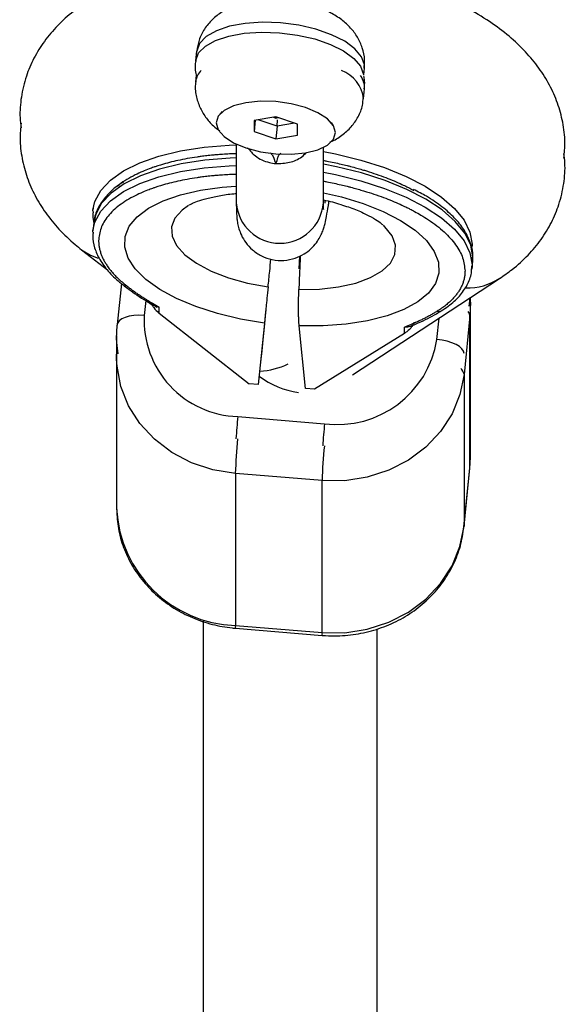
# Model space of a CAD drawing. Units: millimetres. Extents: x -672 to 1129, y -457 to 456.
# Drawn here: x 129 to 134, y 102 to 111 of the extents above; entities that cross this region are included whole.
import ezdxf

# ---------------------------------------------------------------- set-up
doc = ezdxf.new("R2010")
doc.units = ezdxf.units.MM

msp = doc.modelspace()

# ---------------------------------------------------------------- linework, layer by layer
at = {"color": 7, "linetype": 'Continuous', "lineweight": 25}
for p, q in [((130.3301, 110.9534), (130.3209, 110.8638)), ((130.327, 110.7329), (130.3209, 110.6735)), ((131.8661, 110.7372), (131.8721, 110.7966)), ((131.863, 110.5167), (131.8721, 110.6063)), ((130.5648, 110.3998), (130.5425, 110.3749)), ((131.0569, 110.3509), (130.8577, 110.3169)), ((130.8682, 110.3187), (130.8577, 110.2161)), ((130.8577, 110.3169), (130.8577, 110.2161)), ((131.0687, 110.2658), (130.8966, 110.3236)), ((131.0346, 110.3471), (131.0569, 110.3396)), ((131.2561, 110.2842), (131.0569, 110.3509)), ((131.058, 110.3506), (131.0569, 110.3396)), ((131.0569, 110.3396), (131.0792, 110.3435)), ((131.0687, 110.2658), (131.0724, 110.3225)), ((131.2291, 110.2932), (131.0687, 110.2658)), ((131.2561, 110.1834), (131.2561, 110.2842)), ((131.5859, 110.2688), (131.569, 110.2977)), ((130.8577, 110.2161), (131.0569, 110.1494)), ((131.0687, 110.2658), (131.0569, 110.1494)), ((130.6942, 110.1001), (130.6942, 109.5592)), ((131.0569, 110.1494), (131.2561, 110.1834)), ((131.4942, 109.5592), (131.4942, 110.0697)), ((129.3759, 109.4824), (129.3769, 109.4938)), ((129.3812, 109.5358), (129.3769, 109.4938)), ((129.3842, 109.3752), (129.3769, 109.3036)), ((129.3759, 109.2921), (129.3769, 109.3036)), ((129.2729, 109.1296), (129.5099, 108.9439)), ((132.8561, 109.1529), (132.8569, 109.1693)), ((132.859, 109.1399), (132.863, 109.18)), ((131.2738, 109.0704), (131.2691, 108.9546)), ((132.859, 108.9496), (132.8662, 109.0213)), ((132.8662, 109.0213), (132.8676, 109.0404)), ((132.8606, 108.9749), (132.859, 108.9496)), ((131.7607, 107.9797), (133.1124, 108.8649)), ((129.6382, 108.8185), (129.5999, 108.442)), ((129.8882, 108.6476), (129.9235, 108.6199)), ((132.8437, 108.6502), (132.8403, 108.6867)), ((132.8456, 108.6489), (132.841, 108.5222)), ((132.846, 107.224), (132.846, 108.6904)), ((129.9614, 108.6071), (129.9865, 108.6021)), ((129.9865, 108.5455), (129.9865, 108.6021)), ((129.9865, 108.5455), (130.8137, 107.8972)), ((132.841, 108.5222), (132.7864, 107.9846)), ((132.841, 107.1257), (132.841, 108.5222)), ((129.5951, 108.3105), (129.5997, 108.4372)), ((129.5999, 108.442), (129.5997, 108.4372)), ((130.953, 108.4562), (130.8962, 107.8904)), ((131.3288, 107.8548), (131.272, 108.4299)), ((132.2385, 108.3602), (132.2385, 108.4167)), ((129.5947, 108.3388), (129.5947, 106.752)), ((132.2385, 108.3602), (131.4112, 107.848)), ((129.5951, 108.1203), (129.5977, 108.2256)), ((130.9198, 108.1237), (130.9144, 108.0696)), ((130.9144, 108.0696), (130.8962, 107.8904)), ((132.7864, 107.9846), (132.7864, 106.5881)), ((130.8962, 107.8904), (130.8137, 107.8972)), ((131.4112, 107.848), (131.3288, 107.8548)), ((130.7082, 107.5967), (131.5048, 107.5312)), ((132.8408, 107.1209), (132.846, 107.224)), ((132.7861, 106.5833), (132.8408, 107.1209)), ((132.7864, 106.5881), (132.841, 107.1257)), ((131.4821, 107.0078), (130.6854, 107.0733)), ((130.6854, 107.0733), (130.6854, 105.6768)), ((131.4821, 105.6112), (131.4821, 107.0078)), ((132.7861, 106.5833), (132.7864, 106.5881)), ((130.3884, 105.7162), (130.3887, 10.0587)), ((130.6854, 105.6768), (131.4821, 105.6112)), ((130.6877, 105.6516), (131.4843, 105.586)), ((131.9887, 10.0587), (131.9884, 105.6443))]:
    msp.add_line(p, q, dxfattribs=at)
at = {"color": 8, "linetype": 'Continuous', "lineweight": 25}
for p, q in [((129.8627, 108.6638), (129.8486, 108.5258)), ((132.8383, 108.6854), (132.8307, 108.6113)), ((132.5374, 108.3045), (132.5574, 108.5015))]:
    msp.add_line(p, q, dxfattribs=at)
at = {"color": 8, "linetype": 'Continuous', "lineweight": 25, "flags": 128}
for points in [[(131.8721, 110.7966), (131.872, 110.8279), (131.8457, 110.9026), (131.7844, 110.9759), (131.691, 111.0446), (131.5697, 111.1052), (131.4263, 111.155), (131.2676, 111.1916), (131.1011, 111.2132), (130.9345, 111.219), (130.7759, 111.2085), (130.6325, 111.1823), (130.5112, 111.1416), (130.4177, 111.0884), (130.3564, 111.0251), (130.3302, 110.9548), (130.3301, 110.9534)], [(130.3211, 110.865), (130.3213, 110.867), (130.3483, 110.937), (130.41, 110.9999), (130.5037, 111.0527), (130.6248, 111.0931), (130.7678, 111.119), (130.926, 111.1294), (131.092, 111.1236), (131.2579, 111.1021), (131.4161, 111.0657), (131.5591, 111.0162), (131.6803, 110.9559), (131.7739, 110.8876), (131.8357, 110.8146), (131.8626, 110.7402), (131.8627, 110.7395)], [(129.3769, 109.4938), (129.3951, 109.5737), (129.4496, 109.6749), (129.5376, 109.7688), (129.6574, 109.8537), (129.8066, 109.9278), (129.9822, 109.9896), (130.1807, 110.0379), (130.398, 110.0716), (130.6298, 110.0902), (130.6942, 110.0926)], [(131.4942, 110.0316), (131.6061, 110.0099), (131.8379, 109.9531), (132.0552, 109.8836), (132.2536, 109.8027), (132.4292, 109.712), (132.5784, 109.6133), (132.6983, 109.5087), (132.7863, 109.4003), (132.8408, 109.2901), (132.8606, 109.1805), (132.8606, 109.1652)], [(130.6942, 109.9737), (130.637, 109.9716), (130.4053, 109.953), (130.188, 109.9193), (129.9895, 109.871), (129.8139, 109.8092), (129.6647, 109.7351), (129.5449, 109.6502), (129.4568, 109.5563), (129.4024, 109.4551), (129.3842, 109.3752)], [(132.8676, 109.0404), (132.8679, 109.0619), (132.8481, 109.1715), (132.7936, 109.2817), (132.7056, 109.3901), (132.5857, 109.4947), (132.4365, 109.5934), (132.2609, 109.6841), (132.0625, 109.765), (131.8452, 109.8345), (131.6134, 109.8912), (131.4942, 109.9143)], [(129.3769, 109.3036), (129.3951, 109.3834), (129.4496, 109.4846), (129.5376, 109.5786), (129.6574, 109.6634), (129.8066, 109.7375), (129.9822, 109.7993), (130.1807, 109.8476), (130.398, 109.8813), (130.6298, 109.8999), (130.6942, 109.9023)], [(131.4942, 109.8413), (131.6061, 109.8196), (131.8379, 109.7628), (132.0552, 109.6933), (132.2536, 109.6124), (132.4292, 109.5217), (132.5784, 109.4231), (132.6983, 109.3184), (132.7863, 109.21), (132.8408, 109.0998), (132.8606, 108.9902), (132.8606, 108.9749)], [(130.953, 108.4562), (130.7325, 108.4928), (130.5211, 108.5433), (130.324, 108.6066), (130.1459, 108.6812), (129.9911, 108.7652), (129.8633, 108.8566), (129.7657, 108.9532), (129.7006, 109.0527), (129.6694, 109.1527), (129.6731, 109.2508), (129.7115, 109.3446), (129.7837, 109.4318), (129.8879, 109.5104), (130.0216, 109.5784), (130.1817, 109.6342), (130.3642, 109.6765), (130.5647, 109.7042), (130.6907, 109.7136)], [(131.4942, 109.6525), (131.6602, 109.6141), (131.8608, 109.5533), (132.0433, 109.481), (132.2033, 109.3989), (132.337, 109.3088), (132.4412, 109.2131), (132.5134, 109.114), (132.5518, 109.0139), (132.5555, 108.9152), (132.5244, 108.8204), (132.4592, 108.7316), (132.3616, 108.651), (132.2338, 108.5806), (132.0791, 108.5221), (131.901, 108.4768), (131.7039, 108.446), (131.4925, 108.4302), (131.272, 108.4299)], [(130.2564, 109.5366), (130.197, 109.4943), (130.1306, 109.4202), (130.0993, 109.3392), (130.1042, 109.2541), (130.145, 109.168), (130.2204, 109.0838), (130.3277, 109.0045), (130.463, 108.9329), (130.6218, 108.8715), (130.7983, 108.8225), (130.9865, 108.7876)], [(131.2691, 108.7643), (131.4572, 108.7683), (131.6338, 108.7882), (131.7925, 108.8235), (131.9279, 108.8728), (132.0352, 108.9344), (132.1106, 109.0062), (132.1514, 109.0856), (132.1562, 109.1699), (132.1249, 109.2561), (132.0586, 109.3411), (132.0453, 109.354)], [(129.2727, 109.1297), (129.3556, 109.0784), (129.4264, 109.0514)], [(132.841, 108.5222), (132.8362, 108.5439), (132.8255, 108.5614)], [(129.8486, 108.5258), (129.8001, 108.5277), (129.7534, 108.5253), (129.7103, 108.5188), (129.6726, 108.5083), (129.6416, 108.4943), (129.6186, 108.4774), (129.6045, 108.4581), (129.5999, 108.442)], [(129.609, 108.1728), (129.5988, 108.249), (129.5951, 108.3105)], [(130.6854, 107.0733), (130.4795, 107.1068), (130.2833, 107.1718), (130.1025, 107.2666), (129.9428, 107.3881), (129.809, 107.5328), (129.7051, 107.6961), (129.6344, 107.8732), (129.5988, 108.0587), (129.5951, 108.1203)]]:
    msp.add_lwpolyline(points, dxfattribs=at)
at = {"color": 7, "linetype": 'Continuous', "lineweight": 25, "flags": 128}
for points in [[(131.6046, 110.2051), (131.586, 110.2687), (131.5312, 110.3311), (131.4442, 110.388), (131.3308, 110.4355), (131.1987, 110.4703), (131.0569, 110.4902), (130.9151, 110.4937), (130.783, 110.4806), (130.6696, 110.4518), (130.5826, 110.4092), (130.5278, 110.3558), (130.5092, 110.2952), (130.5278, 110.2316), (130.5826, 110.1692), (130.6696, 110.1123), (130.783, 110.0648), (130.9151, 110.03), (131.0569, 110.0101), (131.1987, 110.0066), (131.3308, 110.0197), (131.4442, 110.0485), (131.5312, 110.0911), (131.586, 110.1445), (131.6046, 110.2051)], [(130.9667, 108.5879), (130.963, 108.5515), (130.9496, 108.4187), (130.9377, 108.3009), (130.9276, 108.2015), (130.9198, 108.1237)], [(132.7864, 108.1749), (132.7816, 108.1966), (132.7674, 108.2182), (132.7444, 108.239), (132.7135, 108.2581), (132.6757, 108.2747), (132.6327, 108.2884), (132.586, 108.2984), (132.5374, 108.3045)], [(132.7864, 107.9846), (132.7492, 107.7994), (132.6769, 107.6228), (132.5716, 107.4602), (132.4365, 107.3165), (132.2758, 107.1961), (132.0942, 107.1027), (131.8974, 107.039), (131.6912, 107.007), (131.4821, 107.0078)], [(131.4821, 105.6112), (131.6912, 105.6105), (131.8974, 105.6424), (132.0942, 105.7061), (132.2758, 105.7995), (132.4365, 105.9199), (132.5716, 106.0636), (132.6769, 106.2262), (132.7492, 106.4028), (132.7864, 106.5881)]]:
    msp.add_lwpolyline(points, dxfattribs=at)
at = {"color": 8, "linetype": 'Continuous', "lineweight": 25}
for centre, radius, start, end in [((130.4926, 110.6522), 0.173, 134.0847, 172.52129), ((131.5506, 110.4823), 0.3144, 6.31944, 69.3138), ((131.6863, 110.6171), 0.1861, 356.66912, 37.5607), ((131.0942, 109.5904), 0.4012, 184.47101, 355.5293), ((132.822, 109.3171), 0.5374, 267.83425, 303.12531), ((129.6766, 108.8366), 0.0383, 233.40417, 283.16634), ((132.5553, 108.604), 0.0425, 248.34408, 300.11408), ((130.8639, 108.7235), 0.7125, 273.59046, 295.61397), ((132.7073, 107.9766), 0.0794, 5.83267, 52.22122), ((136.596, 107.0029), 5.9177, 174.24047, 176.21893), ((137.3927, 106.9373), 5.9177, 174.24047, 176.21882), ((134.9526, 106.9478), 4.2691, 174.02966, 178.31487), ((135.7496, 106.8822), 4.2694, 174.02852, 178.31482), ((130.724, 106.8067), 1.1306, 182.77699, 268.04313), ((130.7247, 105.6676), 0.0403, 166.89312, 203.40519), ((131.5214, 105.6021), 0.0404, 166.93957, 203.33977)]:
    msp.add_arc(centre, radius, start, end, dxfattribs=at)
at = {"color": 7, "linetype": 'Continuous', "lineweight": 25}
for centre, radius, start, end in [((130.7335, 108.4824), 0.886, 177.18919, 268.35793), ((131.6223, 108.4503), 0.9266, 262.71554, 350.94631), ((131.3759, 108.595), 0.7846, 233.0286, 261.87579)]:
    msp.add_arc(centre, radius, start, end, dxfattribs=at)
for points, knots in [([(130.1595, 111.7171), (130.1284, 111.7118), (130.0085, 111.6913), (129.8116, 111.6352), (129.5794, 111.549), (129.3742, 111.4435), (129.1995, 111.3253), (129.0515, 111.1934), (128.9291, 111.0489), (128.8322, 110.8924), (128.7588, 110.7202), (128.7156, 110.5355), (128.7015, 110.3745), (128.7133, 110.2812), (128.7172, 110.2505)], [0, 0, 0, 0, 0.038411, 0.147991, 0.261097, 0.363122, 0.458577, 0.547553, 0.631644, 0.712449, 0.791254, 0.87682, 0.959512, 1, 1, 1, 1]), ([(133.7044, 109.9697), (133.7088, 110.0188), (133.7186, 110.1296), (133.6971, 110.3013), (133.6491, 110.4783), (133.5742, 110.6459), (133.475, 110.8041), (133.3506, 110.954), (133.1994, 111.0962), (133.0194, 111.2305), (132.8113, 111.3544), (132.5799, 111.465), (132.3311, 111.5582), (132.1461, 111.6175), (132.0425, 111.6411), (132.0289, 111.6442)], [0, 0, 0, 0, 0.0575661, 0.1300155, 0.2018471, 0.2744028, 0.3491431, 0.4276788, 0.51159, 0.6017531, 0.6971675, 0.7946237, 0.890981, 0.9856622, 1, 1, 1, 1]), ([(131.8682, 110.7976), (131.871, 110.8226), (131.8783, 110.8856), (131.8556, 110.9841), (131.8106, 111.0839), (131.7453, 111.1703), (131.6618, 111.2456), (131.557, 111.3112), (131.43, 111.3653), (131.2852, 111.4045), (131.1324, 111.4263), (130.9785, 111.4299), (130.8252, 111.4139), (130.6859, 111.3769), (130.5669, 111.3196), (130.4718, 111.2472), (130.3987, 111.1589), (130.3482, 111.0605), (130.3371, 110.9898), (130.3318, 110.9566)], [0, 0, 0, 0, 0.0355702, 0.0894953, 0.1409803, 0.1925206, 0.2467695, 0.3067852, 0.3741306, 0.4435588, 0.5115501, 0.579568, 0.6495727, 0.7247334, 0.7878924, 0.844678, 0.8990632, 0.9526302, 1, 1, 1, 1]), ([(130.3228, 110.867), (130.3218, 110.8626), (130.3125, 110.8197), (130.3148, 110.7721), (130.3267, 110.7339), (130.327, 110.7331)], [0, 0, 0, 0, 0.100583, 0.980115, 1, 1, 1, 1]), ([(130.3228, 110.6768), (130.3218, 110.6723), (130.3124, 110.6293), (130.3228, 110.5464), (130.3544, 110.4392), (130.4102, 110.3459), (130.4738, 110.2727), (130.5235, 110.2368), (130.5444, 110.2217)], [0, 0, 0, 0, 0.02496, 0.243218, 0.447791, 0.647316, 0.851519, 1, 1, 1, 1]), ([(131.8682, 110.6073), (131.8719, 110.6325), (131.878, 110.6726), (131.8685, 110.7115), (131.8649, 110.726)], [0, 0, 0, 0, 0.627699, 1, 1, 1, 1]), ([(131.5553, 110.1196), (131.5618, 110.1219), (131.6061, 110.138), (131.6761, 110.1863), (131.7615, 110.2652), (131.8221, 110.3615), (131.8567, 110.4483), (131.8585, 110.5019), (131.8591, 110.5178)], [0, 0, 0, 0, 0.039381, 0.272357, 0.48981, 0.701631, 0.911876, 1, 1, 1, 1]), ([(128.7167, 110.2925), (128.7122, 110.2458), (128.702, 110.1374), (128.7225, 109.9678), (128.7694, 109.7904), (128.8433, 109.6225), (128.9416, 109.4639), (129.0651, 109.3139), (129.1795, 109.2046), (129.2532, 109.1454), (129.2729, 109.1296)], [0, 0, 0, 0, 0.10171, 0.236261, 0.369574, 0.504135, 0.642642, 0.788078, 0.943393, 1, 1, 1, 1]), ([(130.7984, 110.0653), (130.8207, 110.0394), (130.8742, 109.9775), (130.9708, 109.9329), (131.0377, 109.9236), (131.0578, 109.9209)], [0, 0, 0, 0, 0.335247, 0.800446, 1, 1, 1, 1]), ([(131.0578, 109.9209), (131.0997, 109.9221), (131.1833, 109.9245), (131.2821, 109.9672), (131.3263, 110.0102), (131.3407, 110.0241)], [0, 0, 0, 0, 0.4038514, 0.8067195, 1, 1, 1, 1]), ([(133.1124, 108.8649), (133.1518, 108.8921), (133.2449, 108.9565), (133.3748, 109.0749), (133.4963, 109.2198), (133.592, 109.3767), (133.6643, 109.5493), (133.7061, 109.734), (133.7193, 109.8928), (133.7073, 109.9838), (133.7035, 110.0123)], [0, 0, 0, 0, 0.107854, 0.255231, 0.39442, 0.528259, 0.658863, 0.80055, 0.937546, 1, 1, 1, 1]), ([(129.6571, 109.7498), (129.6492, 109.7454), (129.5952, 109.7152), (129.5203, 109.6482), (129.4392, 109.5489), (129.3941, 109.4543), (129.3893, 109.3931), (129.3876, 109.3701)], [0, 0, 0, 0, 0.045954, 0.314999, 0.582273, 0.843364, 1, 1, 1, 1]), ([(130.2602, 109.5384), (130.2663, 109.5421), (130.281, 109.5511), (130.3367, 109.5753), (130.4216, 109.6023), (130.5354, 109.6265), (130.6302, 109.6418), (130.6891, 109.6452), (130.6978, 109.6458)], [0, 0, 0, 0, 0.136385, 0.327025, 0.52767, 0.739562, 0.961745, 1, 1, 1, 1]), ([(132.8638, 109.0436), (132.8654, 109.0614), (132.8702, 109.1156), (132.8441, 109.2077), (132.7891, 109.3161), (132.703, 109.4222), (132.5874, 109.5245), (132.4608, 109.6126), (132.3638, 109.6624), (132.3235, 109.683)], [0, 0, 0, 0, 0.075983, 0.230785, 0.387772, 0.549544, 0.714947, 0.881681, 1, 1, 1, 1]), ([(130.6942, 109.5592), (130.6944, 109.542), (130.6947, 109.4898), (130.6969, 109.437), (130.705, 109.3749), (130.7167, 109.3233), (130.7398, 109.2608), (130.7801, 109.1921), (130.8418, 109.1247), (130.9249, 109.069), (131.0245, 109.0344), (131.1312, 109.0269), (131.2316, 109.0467), (131.3164, 109.0866), (131.3823, 109.1372), (131.4308, 109.1921), (131.4641, 109.2455), (131.4856, 109.2929), (131.4999, 109.3346), (131.5121, 109.3803), (131.5249, 109.4427), (131.5361, 109.5069), (131.5438, 109.5619), (131.5456, 109.5748)], [0, 0, 0, 0, 0.050466, 0.153704, 0.193857, 0.228309, 0.26257, 0.301279, 0.344531, 0.391513, 0.440795, 0.49085, 0.539678, 0.582804, 0.621755, 0.657124, 0.689274, 0.72013, 0.754604, 0.799353, 0.871676, 0.969958, 1, 1, 1, 1]), ([(131.4942, 109.5874), (131.5019, 109.5859), (131.5652, 109.5732), (131.6726, 109.5407), (131.8074, 109.4928), (131.9158, 109.4421), (131.9901, 109.3983), (132.0312, 109.3672), (132.0382, 109.3602), (132.0404, 109.358)], [0, 0, 0, 0, 0.026954, 0.222478, 0.413716, 0.598963, 0.776843, 0.930013, 1, 1, 1, 1]), ([(131.4954, 109.5012), (131.4955, 109.5008), (131.4957, 109.4981), (131.4945, 109.5152), (131.4943, 109.5429), (131.4942, 109.5592)], [0, 0, 0, 0, 0.080024, 0.457661, 1, 1, 1, 1]), ([(131.5088, 109.5597), (131.5091, 109.5605), (131.5114, 109.5688), (131.5128, 109.5765), (131.5141, 109.5834)], [0, 0, 0, 0, 0.096682, 1, 1, 1, 1]), ([(129.3792, 109.4802), (129.3773, 109.4691), (129.3712, 109.4328), (129.3809, 109.3958), (129.3876, 109.3701)], [0, 0, 0, 0, 0.305783, 1, 1, 1, 1]), ([(129.3792, 109.29), (129.3775, 109.2788), (129.3702, 109.2316), (129.3895, 109.1459), (129.4362, 109.037), (129.514, 108.9316), (129.5922, 108.8552), (129.643, 108.8145), (129.6538, 108.8059)], [0, 0, 0, 0, 0.066217, 0.281323, 0.497913, 0.720761, 0.940722, 1, 1, 1, 1]), ([(129.4295, 109.2113), (129.4296, 109.2057), (129.4297, 109.1945), (129.4311, 109.1776), (129.4333, 109.1606), (129.4363, 109.1436), (129.4402, 109.1265), (129.445, 109.1095), (129.4505, 109.0927), (129.4603, 109.0671), (129.4743, 109.0372), (129.4942, 109.0027), (129.5154, 108.9709), (129.541, 108.9372), (129.5717, 108.9021), (129.606, 108.8673), (129.6435, 108.833), (129.6714, 108.8105), (129.6853, 108.7993)], [0, 0, 0, 0, 0.040806, 0.08161, 0.122414, 0.163218, 0.204021, 0.244823, 0.285625, 0.324018, 0.4283, 0.499396, 0.571702, 0.657362, 0.743023, 0.828684, 0.914343, 1, 1, 1, 1]), ([(130.9865, 108.7876), (130.9913, 108.8352), (130.9997, 108.9185), (131.0086, 109.006), (131.0124, 109.0435)], [0, 0, 0, 0, 0.57135, 1, 1, 1, 1]), ([(131.2833, 109.0749), (131.2807, 109.028), (131.2748, 108.9219), (131.2712, 108.8208), (131.2691, 108.7643)], [0, 0, 0, 0, 0.4421727, 1, 1, 1, 1]), ([(132.7954, 108.9343), (132.7954, 108.9287), (132.7952, 108.9175), (132.7938, 108.9008), (132.7917, 108.8842), (132.7886, 108.8677), (132.7847, 108.8513), (132.7799, 108.835), (132.7744, 108.8192), (132.7646, 108.7951), (132.7506, 108.7676), (132.7307, 108.7363), (132.7096, 108.708), (132.6839, 108.6786), (132.6532, 108.6485), (132.6189, 108.6193), (132.5814, 108.5912), (132.5536, 108.5734), (132.5396, 108.5644)], [0, 0, 0, 0, 0.040806, 0.08161, 0.122414, 0.163218, 0.204021, 0.244823, 0.285625, 0.324018, 0.4283, 0.499396, 0.571702, 0.657362, 0.743023, 0.828684, 0.914343, 1, 1, 1, 1]), ([(132.5767, 108.5672), (132.5987, 108.5816), (132.6627, 108.6235), (132.7483, 108.7015), (132.8193, 108.8037), (132.8567, 108.8981), (132.8568, 108.9577), (132.8569, 108.979)], [0, 0, 0, 0, 0.1301985, 0.3789718, 0.6256378, 0.8655312, 1, 1, 1, 1]), ([(129.6538, 108.8059), (129.682, 108.7845), (129.7614, 108.7244), (129.8676, 108.657), (129.9476, 108.612), (129.9649, 108.6022)], [0, 0, 0, 0, 0.30252, 0.849032, 1, 1, 1, 1]), ([(129.6853, 108.7993), (129.6947, 108.7921), (129.7134, 108.7776), (129.7426, 108.7561), (129.7726, 108.7347), (129.8035, 108.7135), (129.8352, 108.6926), (129.8678, 108.6718), (129.8974, 108.6536), (129.9366, 108.6302), (129.9655, 108.6139), (129.9865, 108.6021)], [0, 0, 0, 0, 0.105811, 0.21162, 0.317427, 0.423232, 0.529035, 0.634836, 0.740636, 0.811432, 1, 1, 1, 1]), ([(130.9865, 108.7876), (130.9828, 108.7514), (130.9793, 108.7171), (130.9744, 108.6684), (130.9728, 108.6525), (130.9697, 108.6219), (130.9682, 108.6069), (130.9639, 108.5644), (130.9613, 108.5388), (130.9567, 108.4931), (130.9547, 108.473), (130.953, 108.4562)], [0, 0, 0, 0, 0.25, 0.25, 0.375, 0.375, 0.5, 0.5, 0.75, 0.75, 1, 1, 1, 1]), ([(131.272, 108.4299), (131.2703, 108.447), (131.2689, 108.4671), (131.2675, 108.5016), (131.2671, 108.5139), (131.2665, 108.5399), (131.2663, 108.5537), (131.2659, 108.5966), (131.266, 108.6273), (131.267, 108.6929), (131.2679, 108.728), (131.2691, 108.7643)], [0, 0, 0, 0, 0.25, 0.25, 0.375, 0.375, 0.5, 0.5, 0.75, 0.75, 1, 1, 1, 1]), ([(129.9188, 108.6284), (129.919, 108.6279), (129.9233, 108.6161), (129.9441, 108.5862), (129.967, 108.561), (129.9845, 108.547), (129.9865, 108.5455)], [0, 0, 0, 0, 0.010802, 0.282337, 0.919754, 1, 1, 1, 1]), ([(132.5396, 108.5644), (132.5303, 108.5587), (132.5115, 108.5473), (132.4823, 108.5306), (132.4523, 108.5142), (132.4214, 108.4981), (132.3897, 108.4824), (132.3572, 108.467), (132.3275, 108.4536), (132.2884, 108.4367), (132.2595, 108.4251), (132.2385, 108.4167)], [0, 0, 0, 0, 0.105811, 0.21162, 0.317427, 0.423232, 0.529035, 0.634836, 0.740636, 0.811432, 1, 1, 1, 1]), ([(132.2873, 108.4237), (132.3138, 108.4345), (132.4026, 108.4707), (132.4977, 108.5195), (132.5626, 108.5587), (132.5767, 108.5672)], [0, 0, 0, 0, 0.249493, 0.837569, 1, 1, 1, 1]), ([(132.3245, 108.4632), (132.3238, 108.4565), (132.3211, 108.4492), (132.3149, 108.4362), (132.3113, 108.4304), (132.3004, 108.4144), (132.2926, 108.4055), (132.2693, 108.3816), (132.2538, 108.3697), (132.2385, 108.3602)], [0, 0, 0, 0, 0.125, 0.125, 0.25, 0.25, 0.5, 0.5, 1, 1, 1, 1]), ([(132.2873, 108.4238), (132.2803, 108.4214), (132.2647, 108.4158), (132.2478, 108.4164), (132.2385, 108.4167)], [0, 0, 0, 0, 0.444672, 1, 1, 1, 1]), ([(129.5952, 106.7417), (129.5985, 106.6837), (129.6051, 106.5659), (129.6544, 106.3935), (129.7314, 106.2289), (129.8368, 106.0782), (129.9671, 105.945), (130.1192, 105.8328), (130.2893, 105.7444), (130.47, 105.6836), (130.6053, 105.659), (130.6773, 105.6525), (130.6877, 105.6516)], [0, 0, 0, 0, 0.105887, 0.214985, 0.324137, 0.43357, 0.543436, 0.653801, 0.764656, 0.875938, 0.98208, 1, 1, 1, 1]), ([(131.4843, 105.586), (131.5217, 105.5839), (131.6242, 105.5782), (131.7926, 105.5925), (131.9835, 105.6369), (132.1644, 105.7099), (132.3301, 105.8091), (132.476, 105.9322), (132.5981, 106.0756), (132.6925, 106.2354), (132.759, 106.4058), (132.7772, 106.5245), (132.7861, 106.5833)], [0, 0, 0, 0, 0.060196, 0.165261, 0.2705, 0.375774, 0.480982, 0.585996, 0.690674, 0.794883, 0.898544, 1, 1, 1, 1])]:
    msp.add_open_spline(points, degree=3, knots=knots, dxfattribs=at)
at = {"color": 8, "linetype": 'Continuous', "lineweight": 25}
for points, knots in [([(130.6942, 110.0119), (130.6737, 110.0112), (130.6314, 110.0097), (130.5709, 110.0062), (130.5201, 110.0023), (130.4713, 109.9979), (130.4247, 109.993), (130.3761, 109.987), (130.2857, 109.9744), (130.1602, 109.9517), (130.04, 109.9207), (129.9688, 109.8985), (129.9301, 109.8854), (129.8866, 109.8696), (129.8288, 109.8465), (129.7325, 109.801), (129.6491, 109.7557), (129.6084, 109.7157), (129.602, 109.7094)], [0, 0, 0, 0, 0.043685, 0.090021, 0.130751, 0.154643, 0.197861, 0.235143, 0.265053, 0.406096, 0.535603, 0.57708, 0.603221, 0.645752, 0.704671, 0.779974, 0.965396, 1, 1, 1, 1]), ([(131.0072, 110.02), (131.0132, 110.0135), (131.0431, 109.9812), (131.043, 109.9475), (131.0577, 109.9211), (131.0578, 109.9209)], [0, 0, 0, 0, 0.201223, 0.994536, 1, 1, 1, 1]), ([(131.0578, 109.9209), (131.0579, 109.921), (131.0689, 109.9389), (131.0724, 109.9679), (131.0841, 110.0013), (131.0993, 110.0137), (131.1046, 110.018)], [0, 0, 0, 0, 0.005165, 0.562249, 0.8472, 1, 1, 1, 1]), ([(131.4942, 109.9496), (131.5047, 109.9478), (131.5377, 109.9421), (131.5917, 109.9308), (131.6541, 109.9171), (131.7048, 109.9048), (131.7536, 109.8924), (131.8003, 109.8798), (131.8489, 109.8658), (131.9392, 109.8384), (132.0648, 109.7949), (132.185, 109.7442), (132.2561, 109.7102), (132.2928, 109.6919), (132.314, 109.6805), (132.3264, 109.6739)], [0, 0, 0, 0, 0.032969, 0.104129, 0.173765, 0.234974, 0.27088, 0.335828, 0.391857, 0.436806, 0.648771, 0.843396, 0.905729, 0.945015, 1, 1, 1, 1]), ([(130.6942, 109.8216), (130.6737, 109.8209), (130.6314, 109.8195), (130.5709, 109.8159), (130.5201, 109.8121), (130.4713, 109.8077), (130.4247, 109.8027), (130.3761, 109.7967), (130.2857, 109.7842), (130.1602, 109.7614), (130.04, 109.7305), (129.9688, 109.7082), (129.9301, 109.6951), (129.8865, 109.6794), (129.8289, 109.6561), (129.7316, 109.611), (129.6151, 109.5398), (129.5095, 109.439), (129.4421, 109.3289), (129.4337, 109.2505), (129.4295, 109.2113)], [0, 0, 0, 0, 0.028709, 0.05916, 0.085926, 0.101628, 0.130029, 0.15453, 0.174186, 0.266877, 0.351985, 0.379243, 0.396422, 0.424373, 0.463093, 0.51258, 0.634435, 0.75629, 0.878145, 1, 1, 1, 1]), ([(131.4942, 109.7594), (131.5047, 109.7575), (131.5377, 109.7518), (131.5917, 109.7405), (131.6541, 109.7268), (131.7048, 109.7146), (131.7536, 109.7021), (131.8003, 109.6895), (131.8489, 109.6755), (131.9392, 109.6481), (132.0648, 109.6047), (132.1849, 109.5539), (132.2561, 109.5199), (132.2948, 109.5005), (132.3384, 109.4776), (132.396, 109.4449), (132.4933, 109.3837), (132.6098, 109.2934), (132.7155, 109.1751), (132.7828, 109.054), (132.7912, 108.9742), (132.7954, 108.9343)], [0, 0, 0, 0, 0.014178, 0.044781, 0.074728, 0.101052, 0.116493, 0.144425, 0.16852, 0.187851, 0.279008, 0.362708, 0.389514, 0.40641, 0.433898, 0.471977, 0.520645, 0.640484, 0.760323, 0.880161, 1, 1, 1, 1])]:
    msp.add_open_spline(points, degree=3, knots=knots, dxfattribs=at)

doc.saveas('drawing.dxf')
